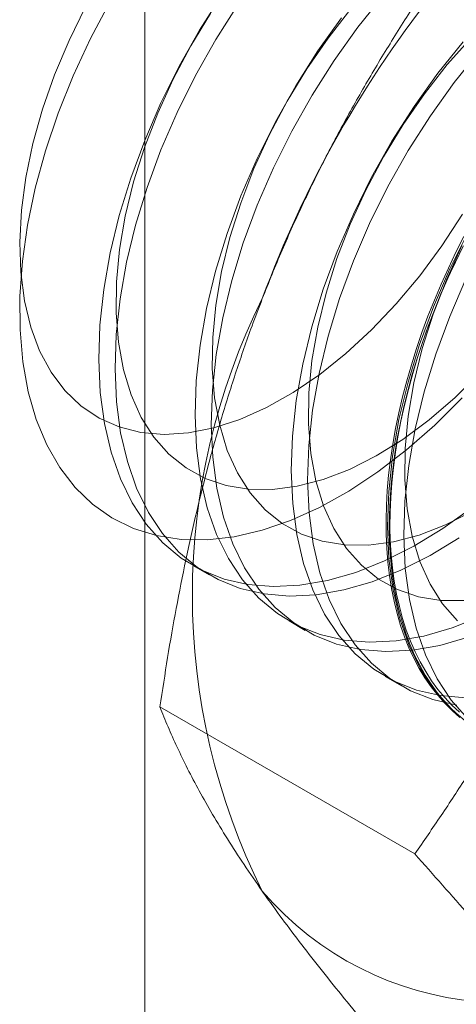
# Model space of a CAD drawing. Units: millimetres. Extents: x -245 to 3955, y -254 to 2716.
# Drawn here: x 3239 to 3241, y 1664 to 1669 of the extents above; entities that cross this region are included whole.
import ezdxf

# ---------------------------------------------------------------- set-up
doc = ezdxf.new("R2010")
doc.units = ezdxf.units.MM
doc.header["$LTSCALE"] = 2

msp = doc.modelspace()

# ---------------------------------------------------------------- linework, layer by layer
at = {"color": 7, "linetype": 'Continuous', "lineweight": 18}
for p, q in [((3239.6274, 1597.9042), (3239.6274, 2017.9328)), ((3239.839, 1666.3998), (3239.9107, 1666.3584)), ((3240.2633, 1666.1549), (3240.335, 1666.1134)), ((3240.6875, 1665.9099), (3240.7593, 1665.8685)), ((3240.8176, 1665.1275), (3239.6945, 1665.7759))]:
    msp.add_line(p, q, dxfattribs=at)
at = {"color": 7, "linetype": 'Continuous', "lineweight": 18, "flags": 128}
for points in [[(3239.9663, 1668.9132), (3239.8687, 1668.7599), (3239.7792, 1668.6015), (3239.6984, 1668.4391), (3239.6271, 1668.2741), (3239.5658, 1668.108), (3239.5151, 1667.9421), (3239.4753, 1667.7778), (3239.4469, 1667.6164), (3239.43, 1667.4592), (3239.4247, 1667.3077), (3239.4312, 1667.1629), (3239.4493, 1667.0262), (3239.479, 1666.8987), (3239.5199, 1666.7814), (3239.5718, 1666.6752), (3239.6341, 1666.5812), (3239.7064, 1666.5), (3239.7882, 1666.4323), (3239.8786, 1666.3787), (3239.977, 1666.3396), (3240.0825, 1666.3154), (3240.1943, 1666.3062), (3240.3114, 1666.3121), (3240.4329, 1666.3332), (3240.5578, 1666.3691), (3240.685, 1666.4197), (3240.8135, 1666.4844), (3240.9422, 1666.5628), (3241.07, 1666.6542)], [(3240.6783, 1668.9128), (3240.5671, 1668.7737), (3240.4623, 1668.6269), (3240.3647, 1668.4736), (3240.2752, 1668.3151), (3240.1944, 1668.1527), (3240.1231, 1667.9878), (3240.0618, 1667.8217), (3240.0111, 1667.6558), (3239.9713, 1667.4914), (3239.9429, 1667.33), (3239.926, 1667.1729), (3239.9207, 1667.0213), (3239.9272, 1666.8766), (3239.9453, 1666.7399), (3239.975, 1666.6123), (3240.0159, 1666.495), (3240.0678, 1666.3889), (3240.1301, 1666.2948), (3240.2024, 1666.2136), (3240.2842, 1666.1459), (3240.3746, 1666.0923), (3240.473, 1666.0532), (3240.5785, 1666.029), (3240.6903, 1666.0198), (3240.8074, 1666.0258), (3240.9289, 1666.0468), (3241.0538, 1666.0828)], [(3239.3667, 1668.8635), (3239.2934, 1668.7147), (3239.2297, 1668.5636), (3239.1764, 1668.4116), (3239.134, 1668.2602), (3239.103, 1668.1111), (3239.0836, 1667.9658), (3239.076, 1667.8257), (3239.0804, 1667.6924), (3239.0966, 1667.5671), (3239.1246, 1667.4511), (3239.164, 1667.3457)], [(3241.0271, 1667.1388), (3240.9062, 1667.0186), (3240.7818, 1666.9093), (3240.655, 1666.8119), (3240.5268, 1666.727), (3240.3983, 1666.6555), (3240.2705, 1666.5979), (3240.1446, 1666.5547), (3240.0214, 1666.5262), (3239.9022, 1666.5127), (3239.7878, 1666.5143), (3239.6792, 1666.531), (3239.5773, 1666.5627), (3239.4829, 1666.609), (3239.3969, 1666.6696), (3239.3199, 1666.744), (3239.2526, 1666.8316), (3239.1955, 1666.9316), (3239.1491, 1667.0433), (3239.1139, 1667.1657), (3239.09, 1667.2977), (3239.0777, 1667.4384), (3239.0771, 1667.5864), (3239.0881, 1667.7407), (3239.1108, 1667.8999), (3239.1449, 1668.0627), (3239.1901, 1668.2277), (3239.2461, 1668.3937), (3239.3123, 1668.5591), (3239.3883, 1668.7227), (3239.4735, 1668.883)], [(3240.038, 1668.8718), (3239.9404, 1668.7185), (3239.8509, 1668.56), (3239.7701, 1668.3976), (3239.6988, 1668.2327), (3239.6375, 1668.0666), (3239.5868, 1667.9007), (3239.5471, 1667.7363), (3239.5186, 1667.5749), (3239.5017, 1667.4178), (3239.4964, 1667.2662), (3239.5029, 1667.1215), (3239.5211, 1666.9848), (3239.5507, 1666.8573), (3239.5916, 1666.7399), (3239.6435, 1666.6338), (3239.7058, 1666.5398), (3239.7782, 1666.4585), (3239.8599, 1666.3909), (3239.9503, 1666.3372), (3240.0487, 1666.2982), (3240.1542, 1666.2739), (3240.266, 1666.2648), (3240.3832, 1666.2707), (3240.5047, 1666.2918), (3240.6296, 1666.3277), (3240.7568, 1666.3782), (3240.8852, 1666.443), (3241.0139, 1666.5214)], [(3240.5366, 1668.8535), (3240.4358, 1668.7249), (3240.3417, 1668.5889), (3240.2553, 1668.4466), (3240.1774, 1668.2997), (3240.1088, 1668.1495), (3240.0503, 1667.9978), (3240.0024, 1667.8459), (3239.9656, 1667.6955), (3239.9403, 1667.5481), (3239.9268, 1667.4052), (3239.9252, 1667.2683), (3239.9355, 1667.1388), (3239.9577, 1667.018), (3239.9914, 1666.9072), (3240.0364, 1666.8075), (3240.0921, 1666.7199), (3240.1581, 1666.6453), (3240.2336, 1666.5845), (3240.3178, 1666.5381), (3240.4099, 1666.5066), (3240.509, 1666.4903), (3240.614, 1666.4894), (3240.7239, 1666.5039), (3240.8375, 1666.5336), (3240.9536, 1666.5782), (3241.0711, 1666.6373)], [(3239.9175, 1668.8338), (3239.831, 1668.6915), (3239.7531, 1668.5446), (3239.6845, 1668.3945), (3239.626, 1668.2427), (3239.5781, 1668.0908), (3239.5413, 1667.9404), (3239.5161, 1667.793), (3239.5026, 1667.6501), (3239.501, 1667.5132), (3239.5113, 1667.3837), (3239.5334, 1667.2629), (3239.5671, 1667.1521), (3239.6121, 1667.0524), (3239.6679, 1666.9648), (3239.7338, 1666.8902), (3239.8093, 1666.8294), (3239.8935, 1666.783), (3239.9857, 1666.7515), (3240.0848, 1666.7353), (3240.1898, 1666.7343), (3240.2996, 1666.7488), (3240.4132, 1666.7785), (3240.5294, 1666.8231), (3240.6469, 1666.8823), (3240.7645, 1666.9552), (3240.8812, 1667.0413), (3240.9956, 1667.1397), (3241.1065, 1667.2492)], [(3240.4954, 1668.8151), (3240.3905, 1668.6683), (3240.293, 1668.515), (3240.2034, 1668.3565), (3240.1227, 1668.1941), (3240.0513, 1668.0292), (3239.9901, 1667.8631), (3239.9393, 1667.6972), (3239.8996, 1667.5328), (3239.8711, 1667.3714), (3239.8542, 1667.2143), (3239.849, 1667.0627), (3239.8555, 1666.918), (3239.8736, 1666.7813), (3239.9032, 1666.6538), (3239.9442, 1666.5364), (3239.996, 1666.4303), (3240.0584, 1666.3362), (3240.1307, 1666.255), (3240.2124, 1666.1873), (3240.3029, 1666.1337), (3240.4012, 1666.0947), (3240.5068, 1666.0704), (3240.6186, 1666.0613), (3240.7357, 1666.0672), (3240.8572, 1666.0882), (3240.9821, 1666.1242), (3241.1093, 1666.1747)], [(3241.0673, 1668.7282), (3240.9609, 1668.6085), (3240.8601, 1668.48), (3240.766, 1668.3439), (3240.6796, 1668.2017), (3240.6017, 1668.0547), (3240.5331, 1667.9046), (3240.4745, 1667.7528), (3240.4266, 1667.601), (3240.3899, 1667.4505), (3240.3646, 1667.3031), (3240.3511, 1667.1603), (3240.3495, 1667.0234), (3240.3598, 1666.8939), (3240.382, 1666.7731), (3240.4157, 1666.6623), (3240.4606, 1666.5626), (3240.5164, 1666.475), (3240.5823, 1666.4004), (3240.6578, 1666.3396), (3240.7421, 1666.2932), (3240.8342, 1666.2617), (3240.9333, 1666.2454), (3241.0383, 1666.2445)], [(3241.0308, 1668.7093), (3240.9196, 1668.5702), (3240.8148, 1668.4234), (3240.7172, 1668.2701), (3240.6277, 1668.1116), (3240.5469, 1667.9492), (3240.4756, 1667.7843), (3240.4143, 1667.6182), (3240.3636, 1667.4523), (3240.3239, 1667.2879), (3240.2954, 1667.1265), (3240.2785, 1666.9694), (3240.2732, 1666.8178), (3240.2797, 1666.6731), (3240.2979, 1666.5364), (3240.3275, 1666.4088), (3240.3684, 1666.2915), (3240.4203, 1666.1854), (3240.4826, 1666.0913), (3240.555, 1666.0101), (3240.6367, 1665.9424), (3240.7271, 1665.8888), (3240.8255, 1665.8497), (3240.931, 1665.8255), (3241.0428, 1665.8163)], [(3241.1025, 1668.6679), (3240.9914, 1668.5288), (3240.8865, 1668.382), (3240.789, 1668.2287), (3240.6994, 1668.0702), (3240.6187, 1667.9078), (3240.5473, 1667.7429), (3240.4861, 1667.5768), (3240.4353, 1667.4108), (3240.3956, 1667.2465), (3240.3671, 1667.0851), (3240.3502, 1666.928), (3240.345, 1666.7764), (3240.3515, 1666.6317), (3240.3696, 1666.495), (3240.3992, 1666.3674), (3240.4402, 1666.2501), (3240.492, 1666.144), (3240.5544, 1666.0499), (3240.6267, 1665.9687), (3240.7084, 1665.901), (3240.7989, 1665.8474), (3240.8972, 1665.8083), (3241.0028, 1665.7841)], [(3239.164, 1667.3457), (3239.2144, 1667.2519), (3239.2753, 1667.1708), (3239.3461, 1667.103), (3239.4261, 1667.0493), (3239.5144, 1667.0103), (3239.6101, 1666.9864), (3239.7123, 1666.9778), (3239.8199, 1666.9846), (3239.9318, 1667.0067), (3240.0468, 1667.0439), (3240.1638, 1667.0958), (3240.2815, 1667.162), (3240.3988, 1667.2416), (3240.5145, 1667.3339), (3240.6273, 1667.438), (3240.7361, 1667.5528), (3240.8399, 1667.677), (3240.9374, 1667.8095), (3241.0278, 1667.9488)], [(3241.0169, 1665.7297), (3240.9825, 1665.7597), (3240.9498, 1665.7921), (3240.9188, 1665.8271), (3240.8897, 1665.8644), (3240.8624, 1665.904), (3240.837, 1665.9459), (3240.8136, 1665.9901), (3240.7921, 1666.0364), (3240.7726, 1666.0847), (3240.7551, 1666.1351), (3240.7397, 1666.1874), (3240.7264, 1666.2416), (3240.7152, 1666.2975), (3240.706, 1666.3551), (3240.6991, 1666.4143), (3240.6942, 1666.4749), (3240.6915, 1666.537), (3240.691, 1666.6005), (3240.6926, 1666.6651), (3240.6964, 1666.7308), (3240.7023, 1666.7976), (3240.7103, 1666.8653), (3240.7205, 1666.9338), (3240.7328, 1667.003), (3240.7472, 1667.0729), (3240.7636, 1667.1432), (3240.7821, 1667.2139), (3240.8026, 1667.2849), (3240.8251, 1667.3561), (3240.8495, 1667.4273), (3240.8758, 1667.4985), (3240.904, 1667.5696), (3240.9341, 1667.6404), (3240.9659, 1667.7108), (3240.9995, 1667.7808), (3241.0347, 1667.8502)], [(3241.0519, 1667.8667), (3240.9712, 1667.7043), (3240.8999, 1667.5394), (3240.8386, 1667.3733), (3240.7879, 1667.2073), (3240.7481, 1667.043), (3240.7197, 1666.8816), (3240.7027, 1666.7245), (3240.6975, 1666.5729), (3240.704, 1666.4282), (3240.7221, 1666.2915), (3240.7518, 1666.1639), (3240.7927, 1666.0466), (3240.8445, 1665.9405), (3240.9069, 1665.8464), (3240.9792, 1665.7652), (3241.061, 1665.6975)], [(3241.0313, 1667.8073), (3240.9968, 1667.7376), (3240.9641, 1667.6674), (3240.9332, 1667.5968), (3240.9041, 1667.5258), (3240.8768, 1667.4547), (3240.8514, 1667.3834), (3240.8279, 1667.3122), (3240.8064, 1667.2411), (3240.787, 1667.1702), (3240.7695, 1667.0997), (3240.7541, 1667.0296), (3240.7408, 1666.9601), (3240.7295, 1666.8912), (3240.7204, 1666.8231), (3240.7134, 1666.7558), (3240.7086, 1666.6895), (3240.7059, 1666.6243), (3240.7054, 1666.5603), (3240.707, 1666.4975), (3240.7107, 1666.4361), (3240.7167, 1666.3762), (3240.7247, 1666.3178), (3240.7349, 1666.261), (3240.7472, 1666.206), (3240.7615, 1666.1527), (3240.778, 1666.1014), (3240.7964, 1666.052), (3240.8169, 1666.0047), (3240.8394, 1665.9594), (3240.8639, 1665.9164), (3240.8902, 1665.8756), (3240.9184, 1665.8371), (3240.9485, 1665.801), (3240.9803, 1665.7673), (3241.0138, 1665.7361)], [(3241.0147, 1665.7523), (3240.9814, 1665.7833), (3240.9498, 1665.8167), (3240.9199, 1665.8526), (3240.8919, 1665.8908), (3240.8658, 1665.9313), (3240.8415, 1665.974), (3240.8192, 1666.0189), (3240.7989, 1666.0659), (3240.7805, 1666.1149), (3240.7642, 1666.1659), (3240.7499, 1666.2187), (3240.7377, 1666.2734), (3240.7276, 1666.3297), (3240.7197, 1666.3877), (3240.7138, 1666.4472), (3240.71, 1666.5082), (3240.7084, 1666.5705), (3240.709, 1666.6341), (3240.7116, 1666.6988), (3240.7165, 1666.7646), (3240.7234, 1666.8313), (3240.7324, 1666.899), (3240.7436, 1666.9673), (3240.7568, 1667.0364), (3240.7721, 1667.106), (3240.7894, 1667.176), (3240.8088, 1667.2463), (3240.8301, 1667.3169), (3240.8534, 1667.3876), (3240.8786, 1667.4584), (3240.9057, 1667.529), (3240.9346, 1667.5994), (3240.9653, 1667.6695), (3240.9978, 1667.7392), (3241.032, 1667.8084)], [(3241.0259, 1667.8098), (3240.9573, 1667.6597), (3240.8988, 1667.5079), (3240.8509, 1667.356), (3240.8141, 1667.2056), (3240.7889, 1667.0582), (3240.7754, 1666.9153), (3240.7738, 1666.7784), (3240.7841, 1666.6489), (3240.8062, 1666.5282), (3240.8399, 1666.4174), (3240.8849, 1666.3176), (3240.9407, 1666.23), (3241.0066, 1666.1555)], [(3241.0429, 1667.6629), (3240.9716, 1667.4979), (3240.9103, 1667.3318), (3240.8596, 1667.1659), (3240.8199, 1667.0016), (3240.7914, 1666.8402), (3240.7745, 1666.683), (3240.7692, 1666.5315), (3240.7757, 1666.3867), (3240.7939, 1666.25), (3240.8235, 1666.1225), (3240.8644, 1666.0052), (3240.9163, 1665.899), (3240.9786, 1665.805), (3241.051, 1665.7238)]]:
    msp.add_lwpolyline(points, dxfattribs=at)
at = {"color": 7, "linetype": 'Continuous', "lineweight": 18}
for centre, radius, start, end in [((3244.7506, 1665.8808), 4.9072, 122.6221, 159.7888), ((3242.7587, 1666.2696), 2.9215, 153.4364, 206.5636), ((3241.2152, 1665.8803), 1.409, 220.6092, 309.1717)]:
    msp.add_arc(centre, radius, start, end, dxfattribs=at)
for points, knots in [([(3241.0009, 1669.143), (3240.9597, 1669.0837), (3240.8775, 1668.9652), (3240.7587, 1668.7823), (3240.6436, 1668.5953), (3240.5328, 1668.4027), (3240.4268, 1668.2046), (3240.3263, 1668.0004), (3240.2316, 1667.7913), (3240.1742, 1667.6478), (3240.1456, 1667.5761)], [0, 0, 0, 0, 0.123627, 0.247252, 0.371298, 0.49534, 0.621101, 0.746858, 0.87343, 1, 1, 1, 1]), ([(3240.1456, 1667.5761), (3240.1303, 1667.5361), (3240.09, 1667.4304), (3240.0297, 1667.2563), (3239.9659, 1667.0531), (3239.908, 1666.8469), (3239.8553, 1666.6373), (3239.8079, 1666.425), (3239.7653, 1666.2099), (3239.7272, 1665.9936), (3239.7054, 1665.8485), (3239.6945, 1665.7759)], [0, 0, 0, 0, 0.070004, 0.184894, 0.299785, 0.415301, 0.530821, 0.647921, 0.765024, 0.882511, 1, 1, 1, 1]), ([(3241.6729, 1666.6944), (3241.6572, 1666.6546), (3241.6158, 1666.5496), (3241.5436, 1666.3824), (3241.4552, 1666.1933), (3241.3612, 1666.008), (3241.2617, 1665.8254), (3241.1572, 1665.646), (3241.0478, 1665.4696), (3240.9348, 1665.2964), (3240.8567, 1665.1838), (3240.8176, 1665.1275)], [0, 0, 0, 0, 0.070004, 0.184894, 0.299785, 0.415301, 0.530821, 0.647921, 0.765024, 0.882511, 1, 1, 1, 1]), ([(3239.6945, 1665.7759), (3239.706, 1665.747), (3239.729, 1665.6892), (3239.7696, 1665.5984), (3239.8152, 1665.5041), (3239.867, 1665.4054), (3239.9254, 1665.3022), (3239.9912, 1665.194), (3240.0637, 1665.0814), (3240.1183, 1665.0026), (3240.1456, 1664.9632)], [0, 0, 0, 0, 0.123627, 0.247252, 0.371298, 0.49534, 0.621101, 0.746858, 0.87343, 1, 1, 1, 1]), ([(3240.8176, 1665.1275), (3240.8587, 1665.0815), (3240.9409, 1664.9896), (3241.0598, 1664.8536), (3241.1748, 1664.7192), (3241.2856, 1664.5865), (3241.3916, 1664.4558), (3241.4922, 1664.3275), (3241.5869, 1664.2021), (3241.6442, 1664.1217), (3241.6729, 1664.0815)], [0, 0, 0, 0, 0.123627, 0.247252, 0.371298, 0.49534, 0.621101, 0.746858, 0.87343, 1, 1, 1, 1]), ([(3240.1456, 1664.9632), (3240.1612, 1664.941), (3240.2027, 1664.8825), (3240.2749, 1664.7849), (3240.3633, 1664.6695), (3240.4572, 1664.551), (3240.5567, 1664.4293), (3240.6613, 1664.3047), (3240.7706, 1664.1773), (3240.8836, 1664.0482), (3240.9618, 1663.9608), (3241.0009, 1663.9171)], [0, 0, 0, 0, 0.070004, 0.184894, 0.299785, 0.415301, 0.530821, 0.647921, 0.765024, 0.882511, 1, 1, 1, 1]), ([(3241.0009, 1663.9171), (3241.0402, 1663.9576), (3241.1189, 1664.0385), (3241.2425, 1664.1558), (3241.3699, 1664.2693), (3241.5019, 1664.3787), (3241.6409, 1664.4857), (3241.7878, 1664.59), (3241.942, 1664.6914), (3242.0508, 1664.7558), (3242.1051, 1664.788)], [0, 0, 0, 0, 0.128537, 0.257172, 0.380213, 0.503284, 0.626313, 0.750861, 0.875459, 1, 1, 1, 1])]:
    msp.add_open_spline(points, degree=3, knots=knots, dxfattribs=at)

doc.saveas('drawing.dxf')
